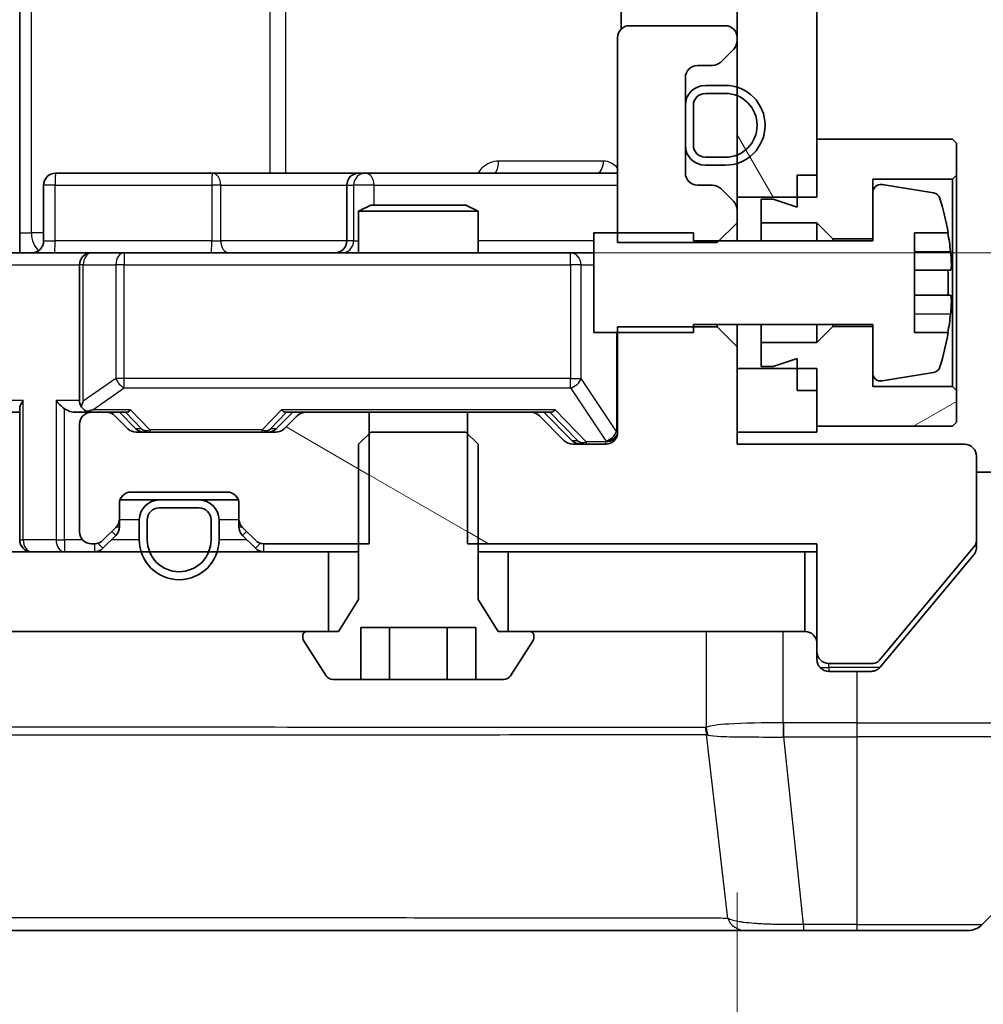
# Model space of a CAD drawing. Units: millimetres. Extents: x 0 to 11986, y 0 to 2108.
# Drawn here: x 4519 to 4543, y 1525 to 1550 of the extents above; entities that cross this region are included whole.
import ezdxf

# ---------------------------------------------------------------- set-up
doc = ezdxf.new("R2010")
doc.units = ezdxf.units.MM
doc.header["$LTSCALE"] = 6
doc.layers.get('Defpoints').update_dxf_attribs({"lineweight": 25})
for name, color, linetype, lineweight in [('Dimension (ISO)', 7, 'Continuous', 18), ('Visible (ISO)', 7, 'Continuous', 35), ('Visible Narrow (ISO)', 7, 'Continuous', 25)]:
    doc.layers.add(name, color=color, linetype=linetype, lineweight=lineweight)
doc.layers.add('Hatch (ISO)', color=1, linetype='Continuous', lineweight=18, true_color=0xff0000)
doc.styles.add('Note Text (TK)', font='MS PGothic.ttf')
doc.dimstyles.new('Default - Method 1b (TK)', dxfattribs={"dimscale": 6, "dimtxt": 2.5, "dimasz": 2.5, "dimexe": 1, "dimexo": 1.5, "dimgap": 1, "dimtad": 1, "dimrnd": 1e-08, "dimdsep": 46, "dimtxsty": 'Note Text (TK)', "dimcen": 0.09, "dimdle": 5, "dimclrd": 100, "dimclre": 100, "dimclrt": 7, "dimadec": 1, "dimazin": 1, "dimtfac": 1, "dimtmove": 0, "dimatfit": 3, "dimfxl": 1, "dimtolj": 1, "dimlwd": -1, "dimlwe": -1, "dimarcsym": 0})
pattern_1 = [(150.0002, (2247.25, -60), (-11.90616, -20.62228), [])]

# ---------------------------------------------------------------- blocks, each defined once
blk = doc.blocks.new('*D30')
at = {"layer": 'Defpoints', "color": 0, "transparency": 16777216}
for p in [(4050.734, 1538.905), (4536.734, 1538.905), (4536.734, 1448.905)]:
    blk.add_point(p, dxfattribs=at)
at = {"layer": 'Dimension (ISO)', "color": 100, "transparency": 16777216}
for p, q in [((4050.734, 1527.655), (4050.734, 1441.405)), ((4536.734, 1527.655), (4536.734, 1441.405)), ((4069.484, 1448.905), (4517.984, 1448.905))]:
    blk.add_line(p, q, dxfattribs=at)
for points in [[(4069.484, 1452.03), (4069.484, 1445.78), (4050.734, 1448.905)], [(4517.984, 1452.03), (4517.984, 1445.78), (4536.734, 1448.905)]]:
    blk.add_solid(points, dxfattribs=at)
at = {"layer": 'Dimension (ISO)', "color": 7, "transparency": 16777216, "insert": (4274.505, 1465.78), "char_height": 18.75, "attachment_point": 4, "style": 'Note Text (TK)'}
blk.add_mtext('\\A1;486', dxfattribs=at)
blk = doc.blocks.new('*D31')
at = {"layer": 'Defpoints', "color": 0, "transparency": 16777216}
for p in [(4518.358, 1609.705), (4518.358, 1543.705), (4635.527, 1543.705)]:
    blk.add_point(p, dxfattribs=at)
at = {"layer": 'Dimension (ISO)', "color": 100, "transparency": 16777216}
for p, q in [((4529.608, 1609.705), (4643.027, 1609.705)), ((4635.527, 1590.955), (4635.527, 1562.455)), ((4529.608, 1543.705), (4643.027, 1543.705))]:
    blk.add_line(p, q, dxfattribs=at)
for points in [[(4632.402, 1590.955), (4638.652, 1590.955), (4635.527, 1609.705)], [(4632.402, 1562.455), (4638.652, 1562.455), (4635.527, 1543.705)]]:
    blk.add_solid(points, dxfattribs=at)
at = {"layer": 'Dimension (ISO)', "color": 7, "transparency": 16777216, "insert": (4618.652, 1564.56), "char_height": 18.75, "attachment_point": 4, "rotation": 90, "style": 'Note Text (TK)'}
blk.add_mtext('\\A1;66', dxfattribs=at)

msp = doc.modelspace()

# ---------------------------------------------------------------- hatches: boundary and pattern name
at = {"layer": 'Hatch (ISO)'}
h = msp.add_hatch(dxfattribs=at)
h.set_pattern_fill('ANSI31', color=256, scale=190.5, angle=75.00018, style=0)
h.set_pattern_definition([(120.0002, (2247.25, -60), (-20.6222, -11.90631), [])])
h.paths.add_polyline_path([(4538.7341, 1608.3053), (4536.7341, 1608.3053), (4536.7341, 1545.1053), (4538.7341, 1545.1053)])
h = msp.add_hatch(dxfattribs=at)
h.set_pattern_fill('ANSI31', color=256, scale=190.5, angle=105.00025, style=0)
h.set_pattern_definition(pattern_1)
edge = h.paths.add_edge_path()
edge.add_line((4529.9636, 1539.7053), (4529.9636, 1536.4053))
edge.add_line((4529.9636, 1536.4053), (4538.7341, 1536.4053))
edge.add_line((4538.7341, 1536.4053), (4538.7341, 1533.7053))
edge.add_ellipse((4539.0341, 1533.7053), major_axis=(0, -0.3), ratio=1, start_angle=270, end_angle=360)
edge.add_line((4539.0341, 1533.4053), (4540.1404, 1533.4053))
edge.add_ellipse((4540.1404, 1533.6053), major_axis=(0.2, 0), ratio=1, start_angle=270, end_angle=320.19443)
edge.add_line((4540.294, 1533.4772), (4542.6877, 1536.3496))
edge.add_ellipse((4542.5341, 1536.4777), major_axis=(0.128, 0.1536), ratio=1, start_angle=270, end_angle=309.80557)
edge.add_line((4542.7341, 1536.4777), (4542.7341, 1538.6053))
edge.add_ellipse((4542.4341, 1538.6053), major_axis=(0, 0.3), ratio=1, start_angle=270, end_angle=360)
edge.add_line((4542.4341, 1538.9053), (4536.7341, 1538.9053))
edge.add_line((4536.7341, 1538.9053), (4536.7341, 1541.3488))
edge.add_line((4536.7341, 1541.3488), (4536.2341, 1541.8488))
edge.add_line((4536.2341, 1541.8488), (4533.7341, 1541.8488))
edge.add_line((4533.7341, 1541.8488), (4533.7341, 1539.2053))
edge.add_ellipse((4533.4341, 1539.2053), major_axis=(0, -0.3), ratio=1, start_angle=0, end_angle=90, ccw=False)
edge.add_line((4533.4341, 1538.9053), (4532.6083, 1538.9053))
edge.add_ellipse((4532.6083, 1539.2053), major_axis=(-0.3, 0), ratio=1, start_angle=45, end_angle=90, ccw=False)
edge.add_line((4532.3962, 1538.9931), (4531.7719, 1539.6174))
edge.add_ellipse((4531.5598, 1539.4053), major_axis=(-0.2121, 0.2121), ratio=1, start_angle=270, end_angle=315)
edge.add_line((4531.5598, 1539.7053), (4529.9636, 1539.7053))
h = msp.add_hatch(dxfattribs=at)
h.set_pattern_fill('ANSI31', color=256, scale=190.5, angle=-14.99998, style=0)
h.set_pattern_definition([(30, (2247.25, -60), (-11.90626, 20.62223), [])])
h.paths.add_polyline_path([(4539.1341, 1541.8553), (4538.7341, 1541.4553), (4537.3341, 1541.4553), (4537.3341, 1540.8553), (4537.6341, 1540.8553), (4538.2341, 1541.0553), (4538.2341, 1540.2553), (4538.7341, 1540.2553), (4538.7341, 1539.3553), (4542.1341, 1539.3553), (4542.2341, 1539.4553), (4542.2341, 1540.2553), (4542.1341, 1540.3553), (4540.1341, 1540.3553), (4540.1341, 1541.8553)])
h = msp.add_hatch(dxfattribs=at)
h.set_pattern_fill('ANSI31', color=256, scale=190.5, angle=105.00025, style=0)
h.set_pattern_definition(pattern_1)
edge = h.paths.add_edge_path()
edge.add_line((4527.5046, 1536.4053), (4527.5046, 1539.7053))
edge.add_line((4527.5046, 1539.7053), (4525.9083, 1539.7053))
edge.add_ellipse((4525.9083, 1539.4053), major_axis=(-0.3, 0), ratio=1, start_angle=270, end_angle=315)
edge.add_line((4525.6962, 1539.6174), (4525.3719, 1539.2931))
edge.add_ellipse((4525.1598, 1539.5053), major_axis=(-0.2121, -0.2121), ratio=1, start_angle=45, end_angle=90, ccw=False)
edge.add_line((4525.1598, 1539.2053), (4521.6583, 1539.2053))
edge.add_ellipse((4521.6583, 1539.5053), major_axis=(-0.3, 0), ratio=1, start_angle=45, end_angle=90, ccw=False)
edge.add_line((4521.4462, 1539.2931), (4521.1219, 1539.6174))
edge.add_ellipse((4520.9098, 1539.4053), major_axis=(-0.2121, 0.2121), ratio=1, start_angle=270, end_angle=315)
edge.add_line((4520.9098, 1539.7053), (4520.5341, 1539.7053))
edge.add_ellipse((4520.5341, 1539.4053), major_axis=(-0.3, 0), ratio=1, start_angle=270, end_angle=360)
edge.add_line((4520.2341, 1539.4053), (4520.2341, 1536.7053))
edge.add_ellipse((4520.5341, 1536.7053), major_axis=(0, -0.3), ratio=1, start_angle=270, end_angle=360)
edge.add_line((4520.5341, 1536.4053), (4520.6098, 1536.4053))
edge.add_ellipse((4520.6098, 1536.7053), major_axis=(0.3, 0), ratio=1, start_angle=270, end_angle=315)
edge.add_line((4520.8219, 1536.4931), (4521.1462, 1536.8174))
edge.add_ellipse((4520.9341, 1537.0295), major_axis=(0.2121, 0.2121), ratio=1, start_angle=270, end_angle=315)
edge.add_line((4521.2341, 1537.0295), (4521.2341, 1537.4053))
edge.add_ellipse((4521.5341, 1537.4053), major_axis=(0, 0.3), ratio=1, start_angle=0, end_angle=90, ccw=False)
edge.add_line((4521.5341, 1537.7053), (4523.9341, 1537.7053))
edge.add_ellipse((4523.9341, 1537.4053), major_axis=(0.3, 0), ratio=1, start_angle=0, end_angle=90, ccw=False)
edge.add_line((4524.2341, 1537.4053), (4524.2341, 1537.0295))
edge.add_ellipse((4524.5341, 1537.0295), major_axis=(0, -0.3), ratio=1, start_angle=270, end_angle=315)
edge.add_line((4524.3219, 1536.8174), (4524.6462, 1536.4931))
edge.add_ellipse((4524.8583, 1536.7053), major_axis=(0.2121, -0.2121), ratio=1, start_angle=270, end_angle=315)
edge.add_line((4524.8583, 1536.4053), (4527.5046, 1536.4053))
h = msp.add_hatch(dxfattribs=at)
h.set_pattern_fill('ANSI31', color=256, scale=190.5, angle=105.00025, style=0)
h.set_pattern_definition(pattern_1)
edge = h.paths.add_edge_path()
edge.add_line((4529.9273, 1539.2053), (4527.5408, 1539.2053))
edge.add_line((4527.5408, 1539.2053), (4527.2341, 1538.9053))
edge.add_line((4527.2341, 1538.9053), (4527.2341, 1535.0053))
edge.add_line((4527.2341, 1535.0053), (4526.7341, 1534.2053))
edge.add_line((4526.7341, 1534.2053), (4525.9341, 1534.2053))
edge.add_ellipse((4525.9341, 1534.1053), major_axis=(-0.1, 0), ratio=1, start_angle=270, end_angle=360)
edge.add_line((4525.8341, 1534.1053), (4525.8341, 1534.0646))
edge.add_ellipse((4526.0341, 1534.0646), major_axis=(0, -0.2), ratio=1, start_angle=270, end_angle=303.02387)
edge.add_line((4525.8664, 1533.9556), (4526.4249, 1533.0963))
edge.add_ellipse((4526.5926, 1533.2053), major_axis=(0.109, -0.1677), ratio=1, start_angle=270, end_angle=326.97613)
edge.add_line((4526.5926, 1533.0053), (4527.2907, 1533.0053))
edge.add_line((4527.2907, 1533.0053), (4527.2907, 1534.3053))
edge.add_line((4527.2907, 1534.3053), (4530.1774, 1534.3053))
edge.add_line((4530.1774, 1534.3053), (4530.1774, 1533.0053))
edge.add_line((4530.1774, 1533.0053), (4530.8755, 1533.0053))
edge.add_ellipse((4530.8755, 1533.2053), major_axis=(0.2, 0), ratio=1, start_angle=270, end_angle=326.97613)
edge.add_line((4531.0432, 1533.0963), (4531.6017, 1533.9556))
edge.add_ellipse((4531.4341, 1534.0646), major_axis=(0.109, 0.1677), ratio=1, start_angle=270, end_angle=303.02387)
edge.add_line((4531.6341, 1534.0646), (4531.6341, 1534.1053))
edge.add_ellipse((4531.5341, 1534.1053), major_axis=(0, 0.1), ratio=1, start_angle=270, end_angle=360)
edge.add_line((4531.5341, 1534.2053), (4530.7341, 1534.2053))
edge.add_line((4530.7341, 1534.2053), (4530.2341, 1535.0053))
edge.add_line((4530.2341, 1535.0053), (4530.2341, 1538.9053))
edge.add_line((4530.2341, 1538.9053), (4529.9273, 1539.2053))
h = msp.add_hatch(dxfattribs=at)
h.set_pattern_fill('ANSI31', color=256, scale=190.5, style=0)
h.set_pattern_definition([(45, (2247.25, -60), (-16.83798, 16.83798), [])])
h.paths.add_polyline_path([(4060.9841, 1536.2053), (4060.9841, 1534.2053), (4526.4841, 1534.2053), (4526.4841, 1536.2053)])

# ---------------------------------------------------------------- linework, layer by layer
at = {"layer": 'Visible (ISO)'}
for p, q in [((4536.7341, 1608.3053), (4536.7341, 1545.1053)), ((4538.7341, 1545.1053), (4538.7341, 1608.3053)), ((4518.7341, 1544.2053), (4518.7341, 1550.0053)), ((4533.8239, 1549.7912), (4533.8239, 1549.3193)), ((4536.4341, 1549.4053), (4534.0341, 1549.4053)), ((4533.7341, 1549.1053), (4533.7341, 1543.9618)), ((4536.7341, 1549.0295), (4536.7341, 1549.1053)), ((4536.3219, 1548.4931), (4536.6462, 1548.8174)), ((4535.7341, 1548.4053), (4536.1098, 1548.4053)), ((4535.4341, 1545.7053), (4535.4341, 1548.1053)), ((4536.4341, 1547.9053), (4535.9341, 1547.9053)), ((4536.4341, 1547.7053), (4535.9341, 1547.7053)), ((4535.9341, 1547.7053), (4536.4341, 1547.7053)), ((4535.4341, 1547.4053), (4535.4341, 1546.4053)), ((4535.6341, 1547.4053), (4535.6341, 1546.4053)), ((4535.6341, 1546.4053), (4535.6341, 1547.4053)), ((4542.1341, 1546.5553), (4538.7341, 1546.5553)), ((4538.7341, 1546.5553), (4538.7341, 1545.6553)), ((4542.2341, 1546.4553), (4542.1341, 1546.5553)), ((4542.2341, 1545.6553), (4542.2341, 1546.4553)), ((4535.9341, 1546.1053), (4536.4341, 1546.1053)), ((4536.4341, 1546.1053), (4535.9341, 1546.1053)), ((4523.565, 1545.7053), (4519.6354, 1545.7053)), ((4527.2395, 1545.7053), (4523.565, 1545.7053)), ((4527.4111, 1545.7053), (4527.2395, 1545.7053)), ((4533.7341, 1545.7053), (4527.4111, 1545.7053)), ((4535.9341, 1545.9053), (4536.4341, 1545.9053)), ((4538.2341, 1545.6553), (4538.7341, 1545.6553)), ((4538.2341, 1545.6553), (4538.2341, 1544.8553)), ((4540.1341, 1544.0553), (4540.1341, 1545.5553)), ((4540.1341, 1545.5553), (4542.1341, 1545.5553)), ((4542.1341, 1545.5553), (4542.2341, 1545.6553)), ((4542.1341, 1545.5553), (4542.1341, 1540.3553)), ((4542.2341, 1540.2553), (4542.2341, 1545.6553)), ((4519.3354, 1544.0053), (4519.3354, 1545.4053)), ((4526.9395, 1545.4053), (4526.9395, 1544.0053)), ((4536.1098, 1545.4053), (4535.7341, 1545.4053)), ((4536.6462, 1544.9931), (4536.3219, 1545.3174)), ((4540.1341, 1545.2202), (4540.1341, 1544.0053)), ((4541.661, 1545.2076), (4540.3661, 1545.4176)), ((4536.7341, 1545.1053), (4538.7341, 1545.1053)), ((4536.7341, 1544.781), (4536.7341, 1545.1053)), ((4537.6341, 1545.0553), (4537.3341, 1545.0553)), ((4537.3341, 1545.0553), (4537.3341, 1544.4553)), ((4538.2341, 1544.8553), (4537.6341, 1545.0553)), ((4527.5408, 1544.9053), (4527.2341, 1544.7519)), ((4530.2341, 1544.7519), (4527.2341, 1544.7519)), ((4527.2341, 1543.7053), (4527.2341, 1544.7519)), ((4527.5408, 1544.9053), (4529.9273, 1544.9053)), ((4529.9273, 1544.9053), (4530.2341, 1544.7519)), ((4530.2341, 1543.7053), (4530.2341, 1544.7519)), ((4536.7341, 1544.4618), (4536.7341, 1544.781)), ((4536.2341, 1543.9618), (4536.7341, 1544.4618)), ((4536.7341, 1544.0053), (4536.7341, 1544.4618)), ((4537.3341, 1544.4553), (4538.7341, 1544.4553)), ((4537.3341, 1544.0053), (4537.3341, 1544.4553)), ((4538.7341, 1544.4553), (4539.1341, 1544.0553)), ((4538.7341, 1544.0053), (4538.7341, 1544.4553)), ((4518.7341, 1544.2053), (4518.7341, 1543.713)), ((4535.6341, 1544.2053), (4533.1341, 1544.2053)), ((4533.1341, 1544.2053), (4533.1341, 1541.7053)), ((4535.6341, 1544.0053), (4535.6341, 1544.2053)), ((4541.1841, 1541.7053), (4541.1841, 1544.2053)), ((4541.1841, 1544.2053), (4542.0258, 1544.2053)), ((4533.7341, 1543.9618), (4536.2341, 1543.9618)), ((4540.1341, 1544.0053), (4535.6341, 1544.0053)), ((4539.1341, 1544.0553), (4540.1341, 1544.0553)), ((4539.1341, 1544.0053), (4539.1341, 1544.0553)), ((4518.3583, 1543.7053), (4520.5341, 1543.7053)), ((4521.3523, 1543.7053), (4520.5341, 1543.7053)), ((4532.5486, 1543.7053), (4521.3523, 1543.7053)), ((4533.1341, 1543.7053), (4532.5486, 1543.7053)), ((4520.2341, 1543.4053), (4520.2341, 1540.0053)), ((4542.0845, 1543.2678), (4541.1841, 1543.2678)), ((4541.1841, 1542.6428), (4542.0845, 1542.6428)), ((4536.2341, 1541.8488), (4533.7341, 1541.8488)), ((4533.7341, 1541.8488), (4533.7341, 1539.2053)), ((4535.6341, 1541.7053), (4535.6341, 1541.9053)), ((4535.6341, 1541.9053), (4540.1341, 1541.9053)), ((4536.2341, 1541.9053), (4536.2341, 1541.8488)), ((4536.7341, 1541.3488), (4536.2341, 1541.8488)), ((4536.7341, 1541.3488), (4536.7341, 1541.9053)), ((4537.3341, 1541.4553), (4537.3341, 1541.9053)), ((4538.7341, 1541.4553), (4538.7341, 1541.9053)), ((4539.1341, 1541.8553), (4538.7341, 1541.4553)), ((4539.1341, 1541.8553), (4539.1341, 1541.9053)), ((4540.1341, 1541.8553), (4539.1341, 1541.8553)), ((4540.1341, 1541.9053), (4540.1341, 1540.6903)), ((4540.1341, 1540.3553), (4540.1341, 1541.8553)), ((4533.1341, 1541.7053), (4535.6341, 1541.7053)), ((4542.0258, 1541.7053), (4541.1841, 1541.7053)), ((4536.7341, 1538.9053), (4536.7341, 1541.3488)), ((4538.7341, 1541.4553), (4537.3341, 1541.4553)), ((4537.3341, 1541.4553), (4537.3341, 1540.8553)), ((4537.6341, 1540.8553), (4538.2341, 1541.0553)), ((4538.2341, 1541.0553), (4538.2341, 1540.2553)), ((4538.7341, 1540.8053), (4536.7341, 1540.8053)), ((4536.7341, 1540.8053), (4536.7341, 1539.2053)), ((4537.3341, 1540.8553), (4537.6341, 1540.8553)), ((4538.7341, 1539.2053), (4538.7341, 1540.8053)), ((4540.3661, 1540.4929), (4541.661, 1540.7029)), ((4538.2341, 1540.2553), (4538.7341, 1540.2553)), ((4538.7341, 1540.2553), (4538.7341, 1539.3553)), ((4542.1341, 1540.3553), (4540.1341, 1540.3553)), ((4542.2341, 1540.2553), (4542.1341, 1540.3553)), ((4542.2341, 1539.4553), (4542.2341, 1540.2553)), ((4518.7341, 1539.7931), (4518.7341, 1536.5053)), ((4518.3583, 1539.7053), (4518.7341, 1539.7053)), ((4520.1583, 1539.7053), (4520.5341, 1539.7053)), ((4520.9098, 1539.7053), (4520.5341, 1539.7053)), ((4520.9098, 1539.7053), (4521.4102, 1539.7053)), ((4521.4462, 1539.2931), (4521.1219, 1539.6174)), ((4521.6462, 1539.2932), (4521.2341, 1539.7053)), ((4525.1719, 1539.2932), (4525.5841, 1539.7053)), ((4525.6962, 1539.6174), (4525.3719, 1539.2931)), ((4525.408, 1539.7053), (4525.9083, 1539.7053)), ((4527.5046, 1539.7053), (4525.9083, 1539.7053)), ((4527.5046, 1536.4053), (4527.5046, 1539.7053)), ((4527.5046, 1539.7053), (4529.9636, 1539.7053)), ((4529.9636, 1539.7053), (4529.9636, 1536.4053)), ((4531.5598, 1539.7053), (4529.9636, 1539.7053)), ((4531.5598, 1539.7053), (4532.0602, 1539.7053)), ((4532.3962, 1538.9931), (4531.7719, 1539.6174)), ((4531.8841, 1539.7053), (4532.5962, 1538.9932)), ((4520.2341, 1539.4053), (4520.2341, 1536.7053)), ((4538.7341, 1539.3553), (4542.1341, 1539.3553)), ((4542.1341, 1539.3553), (4542.2341, 1539.4553)), ((4525.1598, 1539.2053), (4521.6583, 1539.2053)), ((4527.5408, 1539.2053), (4527.2341, 1538.9053)), ((4529.9273, 1539.2053), (4527.5408, 1539.2053)), ((4530.2341, 1538.9053), (4529.9273, 1539.2053)), ((4536.7341, 1539.2053), (4538.7341, 1539.2053)), ((4527.2341, 1538.9053), (4527.2341, 1535.0053)), ((4530.2341, 1535.0053), (4530.2341, 1538.9053)), ((4533.4341, 1538.9053), (4532.6083, 1538.9053)), ((4542.4341, 1538.9053), (4536.7341, 1538.9053)), ((4542.7341, 1536.4777), (4542.7341, 1538.6053)), ((4542.7341, 1538.2053), (4547.7341, 1538.2053)), ((4521.5341, 1537.7053), (4523.9341, 1537.7053)), ((4521.2341, 1537.0295), (4521.2341, 1537.4053)), ((4521.2512, 1537.5053), (4522.2341, 1537.5053)), ((4523.2341, 1537.5053), (4522.2341, 1537.5053)), ((4523.2341, 1537.3053), (4522.2341, 1537.3053)), ((4522.2341, 1537.3053), (4523.2341, 1537.3053)), ((4523.2341, 1537.5053), (4524.2169, 1537.5053)), ((4524.2341, 1537.4053), (4524.2341, 1537.0295)), ((4521.2341, 1536.8295), (4521.2341, 1537.0295)), ((4524.2341, 1537.0295), (4524.2341, 1536.8295)), ((4520.8219, 1536.4931), (4521.1462, 1536.8174)), ((4521.7341, 1537.0053), (4521.7341, 1536.5053)), ((4521.9341, 1537.0053), (4521.9341, 1536.5053)), ((4521.9341, 1536.5053), (4521.9341, 1537.0053)), ((4523.5341, 1536.5053), (4523.5341, 1537.0053)), ((4523.5341, 1537.0053), (4523.5341, 1536.5053)), ((4523.7341, 1536.5053), (4523.7341, 1537.0053)), ((4524.3219, 1536.8174), (4524.6462, 1536.4931)), ((4520.8219, 1536.2931), (4521.1462, 1536.6174)), ((4524.3219, 1536.6174), (4524.6462, 1536.2931)), ((4520.5341, 1536.4053), (4520.6098, 1536.4053)), ((4524.8583, 1536.4053), (4527.5046, 1536.4053)), ((4529.9636, 1536.4053), (4538.7341, 1536.4053)), ((4538.7341, 1536.4053), (4538.7341, 1533.7053)), ((4540.294, 1533.4772), (4542.6877, 1536.3496)), ((4542.7341, 1536.4777), (4542.7341, 1536.3139)), ((4526.4841, 1536.2053), (4060.9841, 1536.2053)), ((4526.4841, 1534.2053), (4526.4841, 1536.2053)), ((4526.4841, 1536.2053), (4527.2341, 1536.2053)), ((4530.2341, 1536.2053), (4530.9841, 1536.2053)), ((4538.4341, 1536.2053), (4530.9841, 1536.2053)), ((4530.9841, 1536.2053), (4530.9841, 1534.2053)), ((4538.4341, 1534.2053), (4538.4341, 1536.2053)), ((4538.4341, 1536.2053), (4538.7341, 1536.2053)), ((4541.0674, 1534.2053), (4542.6645, 1536.1218)), ((4527.2341, 1535.0053), (4526.7341, 1534.2053)), ((4530.7341, 1534.2053), (4530.2341, 1535.0053)), ((4527.2907, 1533.0053), (4527.2907, 1534.3053)), ((4527.2907, 1534.3053), (4530.1774, 1534.3053)), ((4528.0124, 1533.0053), (4528.0124, 1534.3053)), ((4529.4557, 1533.0053), (4529.4557, 1534.3053)), ((4530.1774, 1533.0053), (4530.1774, 1534.3053)), ((4060.9841, 1534.2053), (4526.4841, 1534.2053)), ((4525.8341, 1534.1053), (4525.8341, 1534.0646)), ((4526.7341, 1534.2053), (4525.9341, 1534.2053)), ((4531.5341, 1534.2053), (4530.7341, 1534.2053)), ((4530.9841, 1534.2053), (4538.4341, 1534.2053)), ((4531.6341, 1534.0646), (4531.6341, 1534.1053)), ((4540.324, 1533.3132), (4541.0674, 1534.2053)), ((4525.8664, 1533.9556), (4526.4249, 1533.0963)), ((4531.0432, 1533.0963), (4531.6017, 1533.9556)), ((4538.7341, 1533.5053), (4538.7341, 1533.7053)), ((4539.0341, 1533.4053), (4540.1404, 1533.4053)), ((4539.7341, 1533.2053), (4539.0341, 1533.2053)), ((4539.7341, 1533.2053), (4540.0935, 1533.2053)), ((4526.5926, 1533.0053), (4527.2907, 1533.0053)), ((4528.0124, 1533.0053), (4527.2907, 1533.0053)), ((4529.4557, 1533.0053), (4528.0124, 1533.0053)), ((4530.1774, 1533.0053), (4529.4557, 1533.0053)), ((4530.1774, 1533.0053), (4530.8755, 1533.0053)), ((4534.9841, 1531.6235), (4534.9841, 1531.6225)), ((4542.8805, 1526.8517), (4547.5876, 1531.5588)), ((4503.9168, 1526.7053), (4536.9289, 1526.7053)), ((4536.9289, 1526.7053), (4538.397, 1526.7053)), ((4538.397, 1526.7053), (4539.7341, 1526.7053)), ((4542.527, 1526.7053), (4539.7341, 1526.7053))]:
    msp.add_line(p, q, dxfattribs=at)
for centre, radius, start, end in [((4534.0341, 1549.1053), 0.3, 90, 180), ((4536.4341, 1549.1053), 0.3, 0, 90), ((4536.4341, 1549.0295), 0.3, 315, 0), ((4535.7341, 1548.1053), 0.3, 90, 180), ((4536.1098, 1548.7053), 0.3, 270, 315), ((4535.9341, 1547.4053), 0.5, 90, 180), ((4536.4341, 1546.9053), 1, 270, 90), ((4535.9341, 1547.4053), 0.3, 90, 180), ((4535.9341, 1547.4053), 0.3, 90, 180), ((4536.4341, 1546.9053), 0.8, 270, 90), ((4536.4341, 1546.9053), 0.8, 270, 90), ((4535.9341, 1546.4053), 0.5, 180, 270), ((4535.9341, 1546.4053), 0.3, 180, 270), ((4535.9341, 1546.4053), 0.3, 180, 270), ((4519.6354, 1545.4053), 0.3, 90, 180), ((4527.2395, 1545.4053), 0.3, 90, 180), ((4535.7341, 1545.7053), 0.3, 180, 270), ((4540.3341, 1545.2202), 0.2, 80.78705, 180), ((4536.1098, 1545.1053), 0.3, 45, 90), ((4541.6289, 1545.0102), 0.2, 16.89093, 80.78705), ((4536.4341, 1544.781), 0.3, 0, 45), ((4534.8616, 1542.9553), 7.2725, 9.89717, 16.89093), ((4534.8616, 1542.9553), 7.2658, 6.22221, 9.90641), ((4519.0354, 1544.0053), 0.3, 270, 0), ((4526.6395, 1544.0053), 0.3, 270, 0), ((4520.5341, 1543.4053), 0.3, 90, 180), ((4534.8616, 1542.9553), 7.1643, 357.50001, 2.49999), ((4534.8616, 1542.9553), 7.2658, 350.09359, 353.77779), ((4534.8616, 1542.9553), 7.2725, 343.10907, 350.10283), ((4541.6289, 1540.9004), 0.2, 279.21295, 343.10907), ((4540.3341, 1540.6903), 0.2, 180, 279.21295), ((4520.5341, 1540.0053), 0.3, 180, 211.24445), ((4520.5341, 1539.4053), 0.3, 90, 180), ((4520.5341, 1540.0053), 0.3, 246.56202, 270), ((4520.9098, 1539.4053), 0.3, 45, 90), ((4525.9083, 1539.4053), 0.3, 90, 135), ((4531.5598, 1539.4053), 0.3, 45, 90), ((4521.6583, 1539.5053), 0.3, 225, 270), ((4525.1598, 1539.5053), 0.3, 270, 315), ((4533.4341, 1539.2053), 0.3, 270, 0), ((4532.6083, 1539.2053), 0.3, 225, 270), ((4542.4341, 1538.6053), 0.3, 0, 90), ((4521.5341, 1537.4053), 0.3, 90, 180), ((4523.9341, 1537.4053), 0.3, 0, 90), ((4522.2341, 1537.0053), 0.5, 90, 180), ((4522.2341, 1537.0053), 0.3, 90, 180), ((4522.2341, 1537.0053), 0.3, 90, 180), ((4523.2341, 1537.0053), 0.5, 0, 90), ((4523.2341, 1537.0053), 0.3, 0, 90), ((4523.2341, 1537.0053), 0.3, 0, 90), ((4520.9341, 1537.0295), 0.3, 315, 0), ((4524.5341, 1537.0295), 0.3, 180, 225), ((4520.9341, 1536.8295), 0.3, 315, 0), ((4524.5341, 1536.8295), 0.3, 180, 225), ((4520.5341, 1536.7053), 0.3, 180, 270), ((4519.0341, 1536.5053), 0.3, 180, 270), ((4520.6098, 1536.7053), 0.3, 270, 315), ((4520.6098, 1536.5053), 0.3, 270, 315), ((4522.7341, 1536.5053), 1, 180, 0), ((4522.7341, 1536.5053), 0.8, 180, 0), ((4522.7341, 1536.5053), 0.8, 180, 0), ((4524.8583, 1536.7053), 0.3, 225, 270), ((4524.8583, 1536.5053), 0.3, 225, 270), ((4542.5341, 1536.4777), 0.2, 320.19443, 0), ((4525.9341, 1534.1053), 0.1, 90, 180), ((4526.0341, 1534.0646), 0.2, 180, 213.02387), ((4531.5341, 1534.1053), 0.1, 0, 90), ((4531.4341, 1534.0646), 0.2, 326.97613, 0), ((4538.4341, 1533.9053), 0.3, 0, 90), ((4539.0341, 1533.7053), 0.3, 180, 270), ((4539.0341, 1533.5053), 0.3, 180, 270), ((4540.1404, 1533.6053), 0.2, 270, 320.19443), ((4526.5926, 1533.2053), 0.2, 213.02387, 270), ((4530.8755, 1533.2053), 0.2, 270, 326.97613), ((4542.527, 1527.2053), 0.5, 270, 315)]:
    msp.add_arc(centre, radius, start, end, dxfattribs=at)
for centre, major_axis, ratio, start_param, end_param in [((4519.0341, 1540.0053), (0.2772, 0.2772), 0.4142136, 1.9634954, 2.7488936), ((4519.8583, 1540.0053), (-0.2772, 0.2772), 0.4142136, 1.1780972, 1.9634954), ((4520.1583, 1540.0053), (-0.4243, 0), 0.7071068, 0.7853982, 1.5707963), ((4520.5341, 1539.9827), (-0.2515, -0.483), 0.3384375, 4.8868428, 5.1615697), ((4520.5663, 1540.0053), (-0.6487, -0.2044), 0.3384375, 1.230115, 1.4645462), ((4521.5133, 1540.0053), (0.1246, 0.2958), 0.4004104, 3.3086173, 3.9521184), ((4525.3048, 1540.0053), (-0.1246, 0.2958), 0.4004104, 2.3310669, 2.974568), ((4532.1633, 1540.0053), (0.1246, 0.2958), 0.4004104, 3.3086173, 3.9521184), ((4521.8584, 1539.5053), (-0.3, 0), 0.9998508, 0.7853235, 1.5707963), ((4524.9598, 1539.5053), (0.3, 0), 0.9998508, 4.712389, 5.4978618), ((4532.8084, 1539.2053), (-0.3, 0), 0.9998508, 0.7853235, 1.5707963)]:
    msp.add_ellipse(centre, major_axis=major_axis, ratio=ratio, start_param=start_param, end_param=end_param, dxfattribs=at)
for points, knots in [([(4542.0845, 1543.7428), (4542.091, 1543.6833), (4542.0966, 1543.6198), (4542.1041, 1543.5027), (4542.106, 1543.4492), (4542.106, 1543.3646), (4542.1041, 1543.328), (4542.0966, 1543.2796), (4542.091, 1543.2678), (4542.0845, 1543.2678)], [0, 0, 0, 0, 0.017936943, 0.017936943, 0.035873886, 0.035873886, 0.053810829, 0.053810829, 0.071747772, 0.071747772, 0.071747772, 0.071747772]), ([(4542.0845, 1542.6428), (4542.091, 1542.6428), (4542.0966, 1542.6309), (4542.1041, 1542.5825), (4542.106, 1542.5459), (4542.106, 1542.4614), (4542.1041, 1542.4079), (4542.0966, 1542.2908), (4542.091, 1542.2272), (4542.0845, 1542.1678)], [-0.288000969, -0.288000969, -0.288000969, -0.288000969, -0.270064026, -0.270064026, -0.252127083, -0.252127083, -0.234190141, -0.234190141, -0.216253198, -0.216253198, -0.216253198, -0.216253198]), ([(4520.4147, 1539.73), (4520.4092, 1539.7324), (4520.4037, 1539.735), (4520.3698, 1539.7522), (4520.3435, 1539.7716), (4520.3062, 1539.8088), (4520.2899, 1539.8297), (4520.2776, 1539.8497)], [0.381031219, 0.381031219, 0.381031219, 0.381031219, 0.382741903, 0.382741903, 0.391761654, 0.391761654, 0.398553638, 0.398553638, 0.398553638, 0.398553638]), ([(4542.6645, 1536.1218), (4542.683, 1536.1442), (4542.6991, 1536.1701), (4542.7263, 1536.2351), (4542.7341, 1536.2756), (4542.7341, 1536.3139)], [-0.020195761, -0.020195761, -0.020195761, -0.020195761, -0.011483732, -0.011483732, 0, 0, 0, 0]), ([(4540.0935, 1533.2053), (4540.1312, 1533.2053), (4540.1714, 1533.2128), (4540.2454, 1533.2435), (4540.2791, 1533.2666), (4540.312, 1533.2995), (4540.3181, 1533.3062), (4540.324, 1533.3132)], [-0.045246179, -0.045246179, -0.045246179, -0.045246179, -0.03392498, -0.03392498, -0.022603782, -0.022603782, -0.019930371, -0.019930371, -0.019930371, -0.019930371])]:
    msp.add_open_spline(points, degree=3, knots=knots, dxfattribs=at)
at = {"layer": 'Visible Narrow (ISO)'}
for p, q in [((4519.027, 1544.2053), (4519.027, 1609.2053)), ((4525.0049, 1607.7053), (4525.0049, 1545.7053)), ((4525.4093, 1545.7053), (4525.4093, 1607.7053)), ((4533.379, 1546.0053), (4530.7489, 1546.0053)), ((4519.6223, 1545.4053), (4519.3354, 1545.4053)), ((4519.6223, 1544.0053), (4519.6223, 1545.4053)), ((4519.6223, 1545.4053), (4523.5519, 1545.4053)), ((4523.7771, 1545.4053), (4523.5519, 1545.4053)), ((4523.5519, 1545.4053), (4523.5519, 1544.0053)), ((4523.7771, 1545.4053), (4526.9395, 1545.4053)), ((4523.7771, 1544.0053), (4523.7771, 1545.4053)), ((4526.9398, 1545.4053), (4526.9395, 1545.4053)), ((4526.9398, 1545.4053), (4527.1114, 1545.4053)), ((4526.9398, 1544.0053), (4526.9398, 1545.4053)), ((4527.6232, 1545.4053), (4527.1114, 1545.4053)), ((4527.1114, 1545.4053), (4527.1114, 1544.0053)), ((4527.6232, 1544.9053), (4527.6232, 1545.4053)), ((4527.6232, 1545.4053), (4533.7341, 1545.4053)), ((4518.7341, 1544.2053), (4519.027, 1544.2053)), ((4519.3354, 1544.2053), (4519.027, 1544.2053)), ((4519.3354, 1544.0053), (4519.6223, 1544.0053)), ((4523.5519, 1544.0053), (4519.6223, 1544.0053)), ((4523.5519, 1544.0053), (4523.7771, 1544.0053)), ((4526.9395, 1544.0053), (4523.7771, 1544.0053)), ((4526.9395, 1544.0053), (4526.9398, 1544.0053)), ((4527.1114, 1544.0053), (4526.9398, 1544.0053)), ((4527.1114, 1544.0053), (4527.2341, 1544.0053)), ((4533.1341, 1544.0053), (4530.2341, 1544.0053)), ((4521.3523, 1543.7053), (4521.3523, 1543.4053)), ((4532.5486, 1543.4053), (4532.5486, 1543.7053)), ((4541.1841, 1543.7428), (4542.0845, 1543.7428)), ((4518.2341, 1543.4053), (4520.2341, 1543.4053)), ((4520.3294, 1543.4053), (4520.2341, 1543.4053)), ((4520.3294, 1539.9827), (4520.3294, 1543.4053)), ((4520.3294, 1543.4053), (4521.1476, 1543.4053)), ((4521.3523, 1543.4053), (4521.1476, 1543.4053)), ((4521.1476, 1543.4053), (4521.1476, 1540.5553)), ((4521.3523, 1540.5553), (4521.3523, 1543.4053)), ((4521.3523, 1543.4053), (4532.5486, 1543.4053)), ((4532.817, 1543.4053), (4532.5486, 1543.4053)), ((4532.5486, 1543.4053), (4532.5486, 1540.5553)), ((4532.817, 1540.5553), (4532.817, 1543.4053)), ((4532.817, 1543.4053), (4533.1341, 1543.4053)), ((4542.0845, 1542.1678), (4541.1841, 1542.1678)), ((4533.7024, 1541.7053), (4533.7024, 1539.2272)), ((4521.1476, 1540.5553), (4520.3294, 1539.9827)), ((4521.3523, 1540.5553), (4521.1476, 1540.5553)), ((4521.3523, 1540.3153), (4521.3523, 1540.5553)), ((4532.5486, 1540.5553), (4521.3523, 1540.5553)), ((4532.5486, 1540.3153), (4532.5486, 1540.5553)), ((4532.5486, 1540.5553), (4532.817, 1540.5553)), ((4533.7024, 1539.2272), (4532.817, 1540.5553)), ((4520.5663, 1539.7653), (4521.3523, 1540.3153)), ((4521.3523, 1540.3153), (4532.5486, 1540.3153)), ((4532.5486, 1540.3153), (4533.4341, 1538.9872)), ((4518.8219, 1540.0053), (4518.2341, 1540.0053)), ((4518.8219, 1536.5053), (4518.8219, 1540.0053)), ((4519.6462, 1540.0053), (4519.6462, 1536.5053)), ((4520.2341, 1540.0053), (4519.6462, 1540.0053)), ((4519.8583, 1536.5053), (4519.8583, 1539.7931)), ((4521.5133, 1539.7653), (4520.5663, 1539.7653)), ((4522.0018, 1539.2653), (4521.5133, 1539.7653)), ((4525.3048, 1539.7653), (4524.8163, 1539.2653)), ((4532.1633, 1539.7653), (4525.3048, 1539.7653)), ((4532.9449, 1538.9653), (4532.1633, 1539.7653)), ((4521.387, 1539.7053), (4521.7897, 1539.2932)), ((4525.0285, 1539.2932), (4525.4311, 1539.7053)), ((4532.037, 1539.7053), (4532.7327, 1538.9932)), ((4521.7897, 1539.2932), (4521.6462, 1539.2932)), ((4522.0018, 1539.2653), (4522.0018, 1539.2053)), ((4524.8163, 1539.2653), (4522.0018, 1539.2653)), ((4524.8163, 1539.2053), (4524.8163, 1539.2653)), ((4525.1719, 1539.2932), (4525.0285, 1539.2932)), ((4533.7024, 1539.2272), (4533.7341, 1539.2272)), ((4532.7327, 1538.9932), (4532.5962, 1538.9932)), ((4532.9449, 1538.9653), (4532.9449, 1538.9053)), ((4533.4341, 1538.9653), (4532.9449, 1538.9653)), ((4533.4341, 1538.9872), (4533.4341, 1538.9653)), ((4533.4341, 1538.9053), (4533.4341, 1538.9653)), ((4521.1577, 1536.8295), (4521.2341, 1536.8295)), ((4521.7341, 1537.0053), (4521.2341, 1537.0053)), ((4524.2341, 1537.0053), (4523.7341, 1537.0053)), ((4524.2341, 1536.8295), (4524.3105, 1536.8295)), ((4521.1462, 1536.6174), (4521.0462, 1536.7174)), ((4524.4219, 1536.7174), (4524.3219, 1536.6174)), ((4518.7341, 1536.5053), (4518.8219, 1536.5053)), ((4519.6462, 1536.5053), (4518.8219, 1536.5053)), ((4519.6462, 1536.5053), (4519.8583, 1536.5053)), ((4520.3105, 1536.5053), (4519.8583, 1536.5053)), ((4519.8583, 1536.5053), (4519.8583, 1536.2053)), ((4520.6098, 1536.4053), (4520.6098, 1536.2053)), ((4520.6969, 1536.4182), (4520.8219, 1536.2931)), ((4521.7341, 1536.5053), (4521.0341, 1536.5053)), ((4524.4341, 1536.5053), (4523.7341, 1536.5053)), ((4524.6462, 1536.2931), (4524.7712, 1536.4182)), ((4524.8583, 1536.2053), (4524.8583, 1536.4053)), ((4535.9561, 1534.2053), (4535.9561, 1531.799)), ((4537.8877, 1531.9125), (4537.8877, 1534.2053)), ((4539.0341, 1533.3053), (4539.0341, 1533.4053)), ((4538.8105, 1533.3053), (4539.0341, 1533.3053)), ((4539.0341, 1533.3053), (4539.0341, 1533.2053)), ((4540.3172, 1533.3053), (4539.0341, 1533.3053)), ((4539.7341, 1533.2053), (4539.7341, 1531.9124)), ((4537.8877, 1531.9125), (4537.8844, 1531.5587)), ((4537.903, 1531.5588), (4537.903, 1531.9124)), ((4539.7341, 1531.9124), (4537.903, 1531.9124)), ((4539.7341, 1531.9124), (4547.7341, 1531.9124)), ((4539.7341, 1531.9124), (4539.7341, 1531.5588)), ((4523.7341, 1531.6158), (4523.7341, 1531.6164)), ((4536.4963, 1527.007), (4535.9656, 1531.6225)), ((4537.903, 1531.5588), (4539.7341, 1531.5588)), ((4538.397, 1526.8517), (4537.903, 1531.5588)), ((4547.5876, 1531.5588), (4539.7341, 1531.5588)), ((4539.7341, 1531.5588), (4539.7341, 1526.8517)), ((4539.7341, 1526.8517), (4538.397, 1526.8517)), ((4538.397, 1526.8517), (4538.397, 1526.7053)), ((4539.7341, 1526.8517), (4539.7341, 1526.7053)), ((4539.7341, 1526.8517), (4542.8805, 1526.8517))]:
    msp.add_line(p, q, dxfattribs=at)
for centre in [(4522.0018, 1539.5053), (4532.9449, 1539.2053)]:
    msp.add_arc(centre, 0.3, 225, 270.00428, dxfattribs=at)
for centre, major_axis, ratio, start_param, end_param in [((4530.6214, 1546.0053), (0, -0.3), 0.4251427, 0, 1.5707963), ((4533.2036, 1546.0053), (0, -0.3), 0.5845417, 0, 1.5707963), ((4519.6354, 1545.4053), (0, 0.3), 0.0436194, 0, 1.5707963), ((4523.565, 1545.4053), (0, 0.3), 0.0436194, 0, 1.5707963), ((4523.565, 1545.4053), (0, 0.3), 0.7071068, 4.712389, 6.2831853), ((4527.2395, 1545.4053), (0, 0.3), 0.9990482, 0, 1.5707963), ((4527.4111, 1545.4053), (0, 0.3), 0.9990482, 0, 1.5707963), ((4527.4111, 1545.4053), (0, 0.3), 0.7071068, 4.712389, 6.2831853), ((4519.3805, 1544.2053), (0, 0.5), 0.7071068, 1.5707963, 2.6510965), ((4519.6092, 1544.0053), (0, -0.3), 0.0436194, 0, 1.5707963), ((4523.5388, 1544.0053), (0, -0.3), 0.0436194, 0, 1.5707963), ((4523.9893, 1544.0053), (0, -0.3), 0.7071068, 4.712389, 6.2831853), ((4526.6401, 1544.0053), (0, -0.3), 0.9990482, 0, 1.5707963), ((4526.8117, 1544.0053), (0, -0.3), 0.9990482, 0, 1.5707963), ((4520.5341, 1543.4053), (0, 0.3), 0.682188, 0, 1.5707963), ((4521.3523, 1543.4053), (0, 0.3), 0.682188, 0, 1.5707963), ((4532.5486, 1543.4053), (0, 0.3), 0.8944272, 4.712389, 6.2831853), ((4521.3523, 1540.5553), (0.172, -0.2458), 0.6073134, 4.3105458, 5.4271839), ((4532.5486, 1540.5553), (0.2496, 0.1664), 0.7427814, 4.2525987, 5.5517379), ((4522.0018, 1539.5053), (-0.2146, -0.2096), 0.6901674, 0.0168833, 0.9775503), ((4524.8163, 1539.5053), (0, -0.3), 0.9998508, 0, 0.7854728), ((4524.8163, 1539.5053), (0.2146, -0.2096), 0.6901674, 5.305635, 6.266302), ((4533.4341, 1539.2272), (-0.2496, -0.1664), 0.7427814, 1.1110061, 2.4101453), ((4533.4341, 1539.2272), (0.3, 0), 0.8, 4.712389, 6.2831853), ((4533.4341, 1539.2053), (0.3, 0), 0.8, 4.712389, 6.2831853), ((4532.9449, 1539.2053), (-0.2146, -0.2096), 0.6901674, 0.0168833, 0.9775503), ((4519.0341, 1536.5053), (0, -0.3), 0.7071068, 4.712389, 6.2831853), ((4519.8583, 1536.5053), (0, -0.3), 0.7071068, 4.712389, 6.2831853), ((4537.7326, 1533.2267), (-1.3966, 0.5706), 0.847826, 2.0094264, 2.0198872), ((4536.4193, 1531.7931), (0.0007, 0.5), 0.9654335, 1.5722125, 1.920585), ((4536.439, 1531.799), (0.2432, -0.4368), 0.9558993, 4.2232783, 4.6233701), ((4537.6569, 1534.1216), (-1.1524, 2.3504), 0.8867697, 2.7321969, 2.7400775), ((4536.9289, 1527.2053), (0, -0.5), 0.9424961, 5.120078, 6.2831853)]:
    msp.add_ellipse(centre, major_axis=major_axis, ratio=ratio, start_param=start_param, end_param=end_param, dxfattribs=at)
for points, knots in [([(4530.7489, 1546.0053), (4530.599, 1546.0053), (4530.3945, 1545.9239), (4530.2607, 1545.7538), (4530.2324, 1545.7053)], [-0.097565399, -0.097565399, -0.097565399, -0.097565399, -0.0487827, -0.031647675, -0.031647675, -0.031647675, -0.031647675]), ([(4533.7341, 1545.8243), (4533.7324, 1545.8265), (4533.6405, 1545.94), (4533.5095, 1546.0053), (4533.379, 1546.0053)], [-0.048272119, -0.048272119, -0.048272119, -0.048272119, -0.04737353, 0, 0, 0, 0]), ([(4537.8877, 1531.9125), (4537.3879, 1531.916), (4536.8903, 1531.908), (4536.5256, 1531.884), (4536.2521, 1531.8661), (4536.0522, 1531.8392), (4535.9561, 1531.799)], [-0.19678779, -0.19678779, -0.19678779, -0.19678779, -0.08433763, -0.08433763, -0.08433763, 0, 0, 0, 0]), ([(4535.9366, 1531.7931), (4535.2632, 1531.7941), (4534.4035, 1531.7958), (4533.3672, 1531.7972), (4531.2945, 1531.7998), (4528.5109, 1531.8008), (4525.1394, 1531.8013), (4521.7678, 1531.8018), (4517.8081, 1531.8017), (4513.4353, 1531.8), (4509.0624, 1531.7984), (4504.2764, 1531.7951), (4499.2878, 1531.7931)], [0, 0, 0, 0, 0.7825328, 0.7825328, 0.7825328, 2.3475985, 2.3475985, 2.3475985, 3.9126641, 3.9126641, 3.9126641, 5.4777298, 5.4777298, 5.4777298, 5.4777298]), ([(4499.2957, 1531.6225), (4504.2965, 1531.629), (4513.8636, 1531.6113), (4525.7576, 1531.6187), (4532.7172, 1531.615), (4535.2897, 1531.6257), (4535.9656, 1531.6225)], [-5.4777298, -5.4777298, -5.4777298, -5.4777298, -3.9126641, -2.3475985, -0.7825328, 0, 0, 0, 0]), ([(4536.0015, 1531.6063), (4536.0791, 1531.5878), (4536.1898, 1531.578), (4536.3219, 1531.5721), (4536.4113, 1531.5682), (4536.5113, 1531.566), (4536.6199, 1531.564), (4536.7206, 1531.5622), (4536.8251, 1531.561), (4536.9348, 1531.5602), (4537.2155, 1531.5582), (4537.5569, 1531.5588), (4537.8844, 1531.5587)], [0, 0, 0, 0, 0.05028531, 0.05028531, 0.05028531, 0.08433763, 0.08433763, 0.08433763, 0.11593605, 0.11593605, 0.11593605, 0.19678779, 0.19678779, 0.19678779, 0.19678779]), ([(4536.4963, 1527.007), (4536.4875, 1527.0072), (4536.4789, 1527.0074), (4536.4702, 1527.0076), (4536.4189, 1527.0086), (4536.343, 1527.0094), (4536.2936, 1527.01), (4536.2626, 1527.0104), (4536.2377, 1527.0107), (4536.2101, 1527.011), (4536.1973, 1527.0111), (4536.1839, 1527.0112), (4536.1684, 1527.0113), (4535.9452, 1527.013), (4535.7026, 1527.0126), (4535.4672, 1527.0122), (4535.3964, 1527.0121), (4535.3247, 1527.0119), (4535.25, 1527.0119), (4534.803, 1527.0114), (4534.3215, 1527.0128), (4533.808, 1527.014), (4533.3796, 1527.015), (4532.9259, 1527.0154), (4532.452, 1527.0157), (4531.7897, 1527.0161), (4531.0898, 1527.0161), (4530.3458, 1527.0166), (4529.3678, 1527.0173), (4528.3179, 1527.0178), (4527.2027, 1527.0182), (4525.407, 1527.0188), (4523.4461, 1527.0191), (4521.3375, 1527.0196), (4520.9396, 1527.0197), (4520.5366, 1527.0196), (4520.1284, 1527.0194), (4518.7836, 1527.0189), (4517.3804, 1527.0174), (4515.9329, 1527.0168), (4514.8329, 1527.0164), (4513.7147, 1527.0163), (4512.5615, 1527.0159), (4511.7365, 1527.0155), (4510.8936, 1527.015), (4510.045, 1527.0139), (4509.0277, 1527.0126), (4507.9938, 1527.0111), (4506.9484, 1527.0119), (4506.8629, 1527.0119), (4506.7775, 1527.012), (4506.6919, 1527.0121), (4506.6078, 1527.0122), (4506.5237, 1527.0123), (4506.4395, 1527.0124), (4506.3569, 1527.0125), (4506.2742, 1527.0126), (4506.1915, 1527.0127), (4506.1104, 1527.0128), (4506.0292, 1527.0129), (4505.948, 1527.013), (4505.8685, 1527.0131), (4505.789, 1527.0132), (4505.7094, 1527.0133), (4505.6317, 1527.0134), (4505.554, 1527.0134), (4505.4762, 1527.0135), (4505.4032, 1527.0135), (4505.3302, 1527.0135), (4505.2571, 1527.0135), (4505.1836, 1527.0135), (4505.1101, 1527.0134), (4505.0364, 1527.0134), (4504.9656, 1527.0133), (4504.8947, 1527.0132), (4504.8238, 1527.0131), (4504.7622, 1527.0129), (4504.7006, 1527.0128), (4504.6388, 1527.0126), (4504.5748, 1527.0124), (4504.5107, 1527.0122), (4504.4465, 1527.0119), (4504.3874, 1527.0117), (4504.3283, 1527.0114), (4504.2691, 1527.0111), (4504.1565, 1527.0104), (4504.0771, 1527.0096), (4503.9463, 1527.0086), (4503.9009, 1527.0083), (4503.8519, 1527.0079), (4503.8125, 1527.0075), (4503.7962, 1527.0073), (4503.7797, 1527.0071), (4503.7634, 1527.007)], [-4.8262125, -4.8262125, -4.8262125, -4.8262125, -4.8184484, -4.8184484, -4.8184484, -4.7726935, -4.7726935, -4.7726935, -4.7439096, -4.7439096, -4.7439096, -4.7306169, -4.7306169, -4.7306169, -4.5391369, -4.5391369, -4.5391369, -4.481483, -4.481483, -4.481483, -4.1367536, -4.1367536, -4.1367536, -3.8491909, -3.8491909, -3.8491909, -3.4472946, -3.4472946, -3.4472946, -2.9190132, -2.9190132, -2.9190132, -2.0683768, -2.0683768, -2.0683768, -1.9078307, -1.9078307, -1.9078307, -1.3789179, -1.3789179, -1.3789179, -0.97699, -0.97699, -0.97699, -0.6894589, -0.6894589, -0.6894589, -0.3447295, -0.3447295, -0.3447295, -0.3165651, -0.3165651, -0.3165651, -0.2889051, -0.2889051, -0.2889051, -0.261771, -0.261771, -0.261771, -0.2351915, -0.2351915, -0.2351915, -0.2092051, -0.2092051, -0.2092051, -0.1838626, -0.1838626, -0.1838626, -0.1601156, -0.1601156, -0.1601156, -0.1362579, -0.1362579, -0.1362579, -0.1133238, -0.1133238, -0.1133238, -0.0934336, -0.0934336, -0.0934336, -0.0727956, -0.0727956, -0.0727956, -0.0538131, -0.0538131, -0.0538131, -0.0177321, -0.0177321, -0.0177321, -0.0052142, -0.0052142, -0.0052142, 0, 0, 0, 0]), ([(4538.397, 1526.8517), (4538.1812, 1526.8511), (4537.9108, 1526.8518), (4537.7131, 1526.8558), (4537.6485, 1526.8572), (4537.588, 1526.8589), (4537.5296, 1526.861), (4537.4065, 1526.8655), (4537.292, 1526.872), (4537.1673, 1526.8811), (4537.0717, 1526.8881), (4536.9803, 1526.8963), (4536.8951, 1526.9074), (4536.8584, 1526.9121), (4536.8228, 1526.9174), (4536.7885, 1526.9234), (4536.6748, 1526.9431), (4536.5737, 1526.9683), (4536.4963, 1527.007)], [-0.18750417, -0.18750417, -0.18750417, -0.18750417, -0.13432623, -0.13432623, -0.13432623, -0.1169551, -0.1169551, -0.1169551, -0.08035893, -0.08035893, -0.08035893, -0.0522949, -0.0522949, -0.0522949, -0.04017946, -0.04017946, -0.04017946, 0, 0, 0, 0])]:
    msp.add_open_spline(points, degree=3, knots=knots, dxfattribs=at)
for points in [[(4535.9561, 1531.799), (4535.9496, 1531.7954), (4535.9431, 1531.7931), (4535.9366, 1531.7931)], [(4535.9656, 1531.6225), (4535.9777, 1531.614), (4535.9897, 1531.6091), (4536.0014, 1531.6063)]]:
    msp.add_open_spline(points, degree=3, dxfattribs=at)

# ---------------------------------------------------------------- dimensions: what is measured, and where the dimension line sits
at = {"layer": 'Dimension (ISO)', "color": 100, "true_color": 0x00ff3f}
for base, p1, p2, angle, picture, middle in [((4635.527, 1543.7053), (4518.3583, 1609.7053), (4518.3583, 1543.7053), 270, '*D31', (4635.527, 1576.7053)), ((4536.7341, 1448.9053), (4050.7341, 1538.9053), (4536.7341, 1538.9053), 180, '*D30', (4293.7341, 1448.9053))]:
    dim = msp.add_linear_dim(base=base, p1=p1, p2=p2, angle=angle, dimstyle='Default - Method 1b (TK)', override={"dimscale": 0, "dimtxt": 18.75, "dimasz": 18.75, "dimexe": 7.5, "dimexo": 11.25, "dimgap": 7.5, "dimdec": 2, "dimcen": 0.675, "dimtol": 0, "dimlim": 0, "dimtp": 0, "dimtm": 0, "dimtdec": 2, "dimtix": 0, "dimtofl": 0, "dimtmove": 0, "dimatfit": 1}, dxfattribs=at)
    dim.commit()
    dim.dimension.update_dxf_attribs({"geometry": picture, "text_midpoint": middle, "dimtype": 128})

doc.saveas('drawing.dxf')
